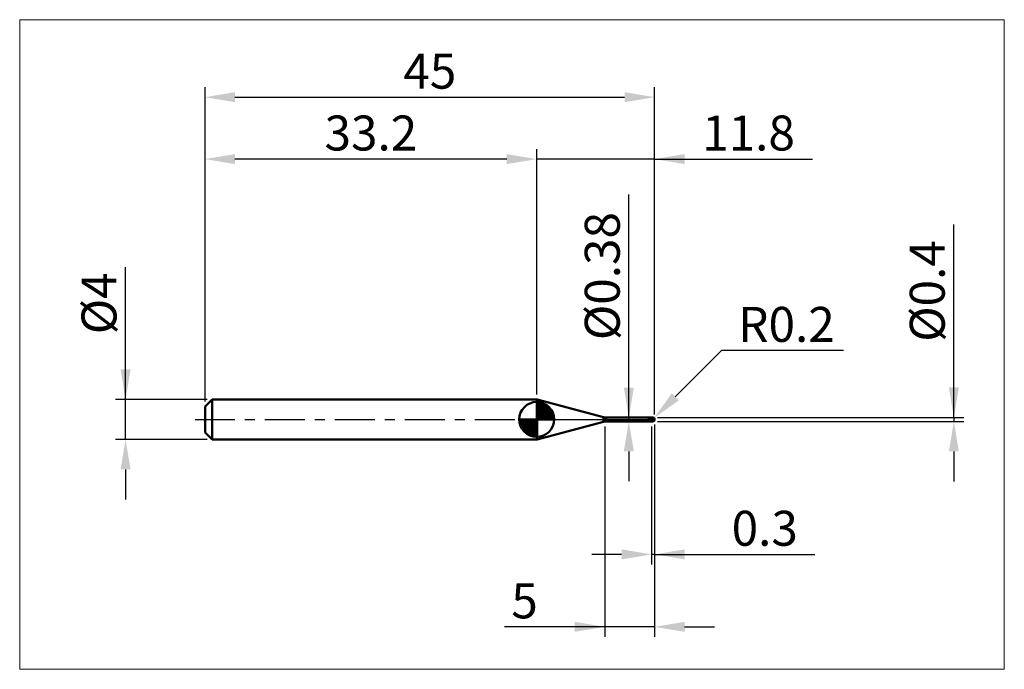
# Model space of a CAD drawing. Extents: x -18.6 to 80, y -25 to 40.
import ezdxf

# ---------------------------------------------------------------- set-up
doc = ezdxf.new("R2010")
doc.units = 0
doc.header["$MEASUREMENT"] = 0
doc.linetypes.add('LONGDASHDASH', pattern=[7, 4, -1, 1, -1])
doc.layers.get('Defpoints').update_dxf_attribs({"linetype": 'CONTINUOUS'})
for name, color, linetype, lineweight in [('1', 4, 'CONTINUOUS', 50), ('2', 7, 'CONTINUOUS', 25), ('4', 2, 'LONGDASHDASH', 25), ('CUT', 1, 'CONTINUOUS', 25), ('INFTOTAL', 9, 'CONTINUOUS', 18), ('NOCUT', 7, 'CONTINUOUS', 25), ('SK1', 4, 'CONTINUOUS', 50), ('SK2', 7, 'CONTINUOUS', 25), ('SK4', 2, 'LONGDASHDASH', 25)]:
    doc.layers.add(name, color=color, linetype=linetype, lineweight=lineweight)
doc.styles.add('Monospac821 BT', font='txt', dxfattribs={"height": 3.5})
doc.dimstyles.get("Standard").update_dxf_attribs({"dimtxt": 3.5, "dimasz": 3, "dimexe": 1, "dimexo": 0.5, "dimgap": 0.8, "dimtad": 1, "dimtoh": 1, "dimzin": 1, "dimdsep": 46, "dimtxsty": 'Monospac821 BT', "dimcen": 2.5, "dimadec": 1, "dimazin": 0, "dimtfac": 1, "dimtdec": 4, "dimtix": 1, "dimtmove": 1, "dimatfit": 3, "dimfxl": 1, "dimtolj": 1, "dimtzin": 1, "dimarcsym": 0})

# ---------------------------------------------------------------- blocks, each defined once
blk = doc.blocks.new('*D0')
at = {"layer": 'Defpoints', "color": 0}
for p in [(45, 32.25), (0, 1.3), (45, 0)]:
    blk.add_point(p, dxfattribs=at)
at = {"layer": 'SK2', "color": 0, "lineweight": -2}
for p, q in [((0, 1.8), (0, 33.25)), ((45, 0.5), (45, 33.25)), ((3, 32.25), (42, 32.25))]:
    blk.add_line(p, q, dxfattribs=at)
at = {"layer": 'SK2', "color": 0}
for points in [[(3, 32.75), (3, 31.75), (0, 32.25)], [(42, 31.75), (42, 32.75), (45, 32.25)]]:
    blk.add_solid(points, dxfattribs=at)
at = {"layer": 'SK2', "color": 0, "linetype": 'ByBlock', "insert": (22.5, 34.85075), "char_height": 3.5, "attachment_point": 5}
blk.add_mtext('\\A1;45', dxfattribs=at)
blk = doc.blocks.new('*D1')
at = {"layer": '2', "color": 0, "lineweight": -2}
for p, q in [((74.95, 0.2), (74.95, 19.504)), ((74.95, 3.2), (74.95, 6.2)), ((45.3, 0.2), (75.95, 0.2)), ((74.95, 0.2), (74.95, -0.2)), ((45.3, -0.2), (75.95, -0.2)), ((74.95, -3.2), (74.95, -6.2))]:
    blk.add_line(p, q, dxfattribs=at)
at = {"layer": '2', "color": 0}
for points in [[(74.45, 3.2), (75.45, 3.2), (74.95, 0.2)], [(75.45, -3.2), (74.45, -3.2), (74.95, -0.2)]]:
    blk.add_solid(points, dxfattribs=at)
at = {"layer": 'Defpoints', "color": 0}
for p in [(44.8, 0.2), (44.8, -0.2), (74.95, -0.2)]:
    blk.add_point(p, dxfattribs=at)
at = {"layer": '2', "color": 0, "linetype": 'ByBlock', "insert": (72.288, 12.852), "char_height": 3.5, "attachment_point": 5, "rotation": 90}
blk.add_mtext('\\A1;%%c0.4', dxfattribs=at)
blk = doc.blocks.new('*D3')
at = {"layer": 'Defpoints', "color": 0}
for p in [(-7.95, 2), (0.7, 2), (0.7, -2)]:
    blk.add_point(p, dxfattribs=at)
at = {"layer": 'SK2', "color": 0, "lineweight": -2}
for p, q in [((-7.95, 2), (-7.95, 15.242)), ((-7.95, 5), (-7.95, 8)), ((0.2, 2), (-8.95, 2)), ((-7.95, -2), (-7.95, 2)), ((0.2, -2), (-8.95, -2)), ((-7.95, -5), (-7.95, -8))]:
    blk.add_line(p, q, dxfattribs=at)
at = {"layer": 'SK2', "color": 0}
for points in [[(-8.45, 5), (-7.45, 5), (-7.95, 2)], [(-7.45, -5), (-8.45, -5), (-7.95, -2)]]:
    blk.add_solid(points, dxfattribs=at)
at = {"layer": 'SK2', "color": 0, "linetype": 'ByBlock', "insert": (-10.612, 11.621), "char_height": 3.5, "attachment_point": 5, "rotation": 90}
blk.add_mtext('\\A1;%%c4', dxfattribs=at)
blk = doc.blocks.new('*D4')
at = {"layer": 'Defpoints', "color": 0}
for p in [(0, 26.05), (33.2, 2), (0, 1.3)]:
    blk.add_point(p, dxfattribs=at)
at = {"layer": 'SK2', "color": 0, "lineweight": -2}
for p, q in [((0, 1.8), (0, 27.05)), ((33.2, 2.5), (33.2, 27.05)), ((30.2, 26.05), (3, 26.05))]:
    blk.add_line(p, q, dxfattribs=at)
at = {"layer": 'SK2', "color": 0}
for points in [[(3, 26.55), (3, 25.55), (0, 26.05)], [(30.2, 25.55), (30.2, 26.55), (33.2, 26.05)]]:
    blk.add_solid(points, dxfattribs=at)
at = {"layer": 'SK2', "color": 0, "linetype": 'ByBlock', "insert": (16.6, 28.66125), "char_height": 3.5, "attachment_point": 5}
blk.add_mtext('\\A1;33.2', dxfattribs=at)
blk = doc.blocks.new('*D5')
at = {"layer": '2', "color": 0, "lineweight": -2}
for p, q in [((51.706, 6.9), (47.064, 2.262)), ((63.895, 6.9), (51.706, 6.9)), ((44.8, 0), (44.941, 0.141))]:
    blk.add_line(p, q, dxfattribs=at)
at = {"layer": '2', "color": 0}
blk.add_solid([(46.71, 2.616), (47.417, 1.908), (44.941, 0.141)], dxfattribs=at)
at = {"layer": 'Defpoints', "color": 0}
for p in [(44.8, 0), (44.941, 0.141)]:
    blk.add_point(p, dxfattribs=at)
at = {"layer": '2', "color": 0, "linetype": 'ByBlock', "insert": (58.2, 9.511), "char_height": 3.5, "attachment_point": 5}
blk.add_mtext('\\A1;R0.2', dxfattribs=at)
blk = doc.blocks.new('*D6')
at = {"layer": '2', "color": 0, "lineweight": -2}
for p, q in [((44.7, -0.69), (44.7, -14.5)), ((45, -0.5), (45, -14.5)), ((41.7, -13.5), (38.7, -13.5)), ((45, -13.5), (44.7, -13.5)), ((45, -13.5), (61.049, -13.5)), ((48, -13.5), (51, -13.5))]:
    blk.add_line(p, q, dxfattribs=at)
at = {"layer": '2', "color": 0}
for points in [[(41.7, -14), (41.7, -13), (44.7, -13.5)], [(48, -13), (48, -14), (45, -13.5)]]:
    blk.add_solid(points, dxfattribs=at)
at = {"layer": 'Defpoints', "color": 0}
for p in [(45, 0), (44.7, -0.19), (44.7, -13.5)]:
    blk.add_point(p, dxfattribs=at)
at = {"layer": '2', "color": 0, "linetype": 'ByBlock', "insert": (56.0245, -10.88875), "char_height": 3.5, "attachment_point": 5}
blk.add_mtext('\\A1;0.3', dxfattribs=at)
blk = doc.blocks.new('*D7')
at = {"layer": '2', "color": 0, "lineweight": -2}
for p, q in [((42.4205, 0.19), (42.4205, 22.5005)), ((42.4205, 3.19), (42.4205, 6.19)), ((42.4205, -0.19), (42.4205, 0.19)), ((42.4205, -3.19), (42.4205, -6.19))]:
    blk.add_line(p, q, dxfattribs=at)
at = {"layer": '2', "color": 0}
for points in [[(41.9205, 3.19), (42.9205, 3.19), (42.4205, 0.19)], [(42.9205, -3.19), (41.9205, -3.19), (42.4205, -0.19)]]:
    blk.add_solid(points, dxfattribs=at)
at = {"layer": 'Defpoints', "color": 0}
for p in [(40.141, 0.19), (42.4205, 0.19), (40.141, -0.19)]:
    blk.add_point(p, dxfattribs=at)
at = {"layer": '2', "color": 0, "linetype": 'ByBlock', "insert": (39.7585, 14.34525), "char_height": 3.5, "attachment_point": 5, "rotation": 90}
blk.add_mtext('\\A1;%%c0.38', dxfattribs=at)
blk = doc.blocks.new('*D8')
at = {"layer": '2', "color": 0, "lineweight": -2}
for p, q in [((40, -0.7), (40, -21.75)), ((45, -0.5), (45, -21.75)), ((40, -20.75), (29.964, -20.75)), ((37, -20.75), (34, -20.75)), ((45, -20.75), (40, -20.75)), ((48, -20.75), (51, -20.75))]:
    blk.add_line(p, q, dxfattribs=at)
at = {"layer": '2', "color": 0}
for points in [[(37, -21.25), (37, -20.25), (40, -20.75)], [(48, -20.25), (48, -21.25), (45, -20.75)]]:
    blk.add_solid(points, dxfattribs=at)
at = {"layer": 'Defpoints', "color": 0}
for p in [(45, 0), (40, -0.2), (40, -20.75)]:
    blk.add_point(p, dxfattribs=at)
at = {"layer": '2', "color": 0, "linetype": 'ByBlock', "insert": (31.982, -18.149), "char_height": 3.5, "attachment_point": 5}
blk.add_mtext('\\A1;5', dxfattribs=at)
blk = doc.blocks.new('*D11')
at = {"layer": '2', "color": 0, "lineweight": -2}
for p, q in [((33.2, 2.5), (33.2, 27.05)), ((45, 0.5), (45, 27.05)), ((30.2, 26.05), (27.2, 26.05)), ((45, 26.05), (33.2, 26.05)), ((45, 26.05), (60.8, 26.05)), ((48, 26.05), (51, 26.05))]:
    blk.add_line(p, q, dxfattribs=at)
at = {"layer": '2', "color": 0}
for points in [[(30.2, 25.55), (30.2, 26.55), (33.2, 26.05)], [(48, 26.55), (48, 25.55), (45, 26.05)]]:
    blk.add_solid(points, dxfattribs=at)
at = {"layer": 'Defpoints', "color": 0}
for p in [(33.2, 26.05), (33.2, 2), (45, 0)]:
    blk.add_point(p, dxfattribs=at)
at = {"layer": '2', "color": 0, "linetype": 'ByBlock', "insert": (54.4, 28.66125), "char_height": 3.5, "attachment_point": 5}
blk.add_mtext('\\A1;11.8', dxfattribs=at)

msp = doc.modelspace()

# ---------------------------------------------------------------- linework, layer by layer
at = {"layer": '1'}
for p, q in [((33.254, 2), (33.2, 2)), ((33.2, 2), (33.2, -2)), ((39.882, 0.224), (33.254, 2)), ((33.254, -2), (33.254, 2)), ((33.254, 2), (33.254, -2)), ((39.882, 0.224), (39.882, -0.224)), ((44.7, 0.19), (40.141, 0.19)), ((40.141, -0.19), (40.141, 0.19)), ((44.337, 0.003), (44.335, -0.001)), ((44.34, 0.006), (44.337, 0.003)), ((44.34, 0.19), (44.342, 0.19)), ((44.342, 0.009), (44.34, 0.006)), ((44.342, 0.19), (44.344, 0.189)), ((44.344, 0.012), (44.342, 0.009)), ((44.344, 0.189), (44.347, 0.189)), ((44.347, 0.015), (44.344, 0.012)), ((44.347, 0.189), (44.349, 0.188)), ((44.349, 0.017), (44.347, 0.015)), ((44.349, 0.188), (44.351, 0.187)), ((44.351, 0.019), (44.349, 0.017)), ((44.351, 0.187), (44.354, 0.185)), ((44.354, 0.021), (44.351, 0.019)), ((44.354, 0.185), (44.356, 0.184)), ((44.356, 0.022), (44.354, 0.021)), ((44.356, 0.184), (44.358, 0.182)), ((44.358, 0.024), (44.356, 0.022)), ((44.358, 0.182), (44.361, 0.18)), ((44.361, 0.025), (44.358, 0.024)), ((44.361, 0.18), (44.363, 0.178)), ((44.363, 0.026), (44.361, 0.025)), ((44.363, 0.178), (44.365, 0.176)), ((44.365, 0.027), (44.363, 0.026)), ((44.365, 0.176), (44.368, 0.174)), ((44.368, 0.027), (44.365, 0.027)), ((44.368, 0.174), (44.37, 0.172)), ((44.37, 0.028), (44.368, 0.027)), ((44.37, 0.172), (44.372, 0.169)), ((44.372, 0.028), (44.37, 0.028)), ((44.372, 0.169), (44.375, 0.167)), ((44.375, 0.028), (44.372, 0.028)), ((44.375, 0.167), (44.377, 0.164)), ((44.377, 0.029), (44.375, 0.028)), ((44.377, 0.164), (44.379, 0.162)), ((44.379, 0.029), (44.377, 0.029)), ((44.379, 0.162), (44.382, 0.159)), ((44.382, 0.029), (44.379, 0.029)), ((44.382, 0.159), (44.384, 0.156)), ((44.384, 0.028), (44.382, 0.029)), ((44.384, 0.156), (44.386, 0.154)), ((44.386, 0.028), (44.384, 0.028)), ((44.386, 0.154), (44.389, 0.151)), ((44.389, 0.028), (44.386, 0.028)), ((44.389, 0.151), (44.391, 0.149)), ((44.391, 0.028), (44.389, 0.028)), ((44.391, 0.149), (44.393, 0.146)), ((44.393, 0.027), (44.391, 0.028)), ((44.393, 0.146), (44.396, 0.143)), ((44.396, 0.027), (44.393, 0.027)), ((44.396, 0.143), (44.398, 0.14)), ((44.398, 0.026), (44.396, 0.027)), ((44.398, 0.14), (44.4, 0.138)), ((44.4, 0.025), (44.398, 0.026)), ((44.4, 0.138), (44.403, 0.135)), ((44.403, 0.025), (44.4, 0.025)), ((44.403, 0.135), (44.405, 0.133)), ((44.405, 0.024), (44.403, 0.025)), ((44.405, 0.133), (44.407, 0.13)), ((44.407, 0.023), (44.405, 0.024)), ((44.407, 0.13), (44.41, 0.127)), ((44.41, 0.022), (44.407, 0.023)), ((44.41, 0.127), (44.412, 0.125)), ((44.412, 0.021), (44.41, 0.022)), ((44.412, 0.125), (44.414, 0.122)), ((44.414, 0.02), (44.412, 0.021)), ((44.414, 0.122), (44.417, 0.12)), ((44.417, 0.02), (44.414, 0.02)), ((44.417, 0.12), (44.419, 0.117)), ((44.419, 0.019), (44.417, 0.02)), ((44.419, 0.117), (44.421, 0.115)), ((44.421, 0.018), (44.419, 0.019)), ((44.421, 0.115), (44.424, 0.112)), ((44.424, 0.017), (44.421, 0.018)), ((44.424, 0.112), (44.426, 0.11)), ((44.426, 0.016), (44.424, 0.017)), ((44.426, 0.11), (44.428, 0.107)), ((44.428, 0.014), (44.426, 0.016)), ((44.428, 0.107), (44.431, 0.105)), ((44.431, 0.013), (44.428, 0.014)), ((44.431, 0.105), (44.433, 0.103)), ((44.433, 0.012), (44.431, 0.013)), ((44.433, 0.103), (44.435, 0.1)), ((44.435, 0.011), (44.433, 0.012)), ((44.435, 0.1), (44.438, 0.098)), ((44.438, 0.01), (44.435, 0.011)), ((44.438, 0.098), (44.44, 0.096)), ((44.44, 0.009), (44.438, 0.01)), ((44.44, 0.096), (44.442, 0.094)), ((44.442, 0.008), (44.44, 0.009)), ((44.442, 0.094), (44.445, 0.092)), ((44.445, 0.007), (44.442, 0.008)), ((44.445, 0.092), (44.447, 0.09)), ((44.447, 0.005), (44.445, 0.007)), ((44.447, 0.09), (44.449, 0.087)), ((44.449, 0.004), (44.447, 0.005)), ((44.449, 0.087), (44.452, 0.085)), ((44.452, 0.003), (44.449, 0.004)), ((44.452, 0.085), (44.454, 0.083)), ((44.454, 0.002), (44.452, 0.003)), ((44.454, 0.083), (44.456, 0.081)), ((44.456, 0.001), (44.454, 0.002)), ((44.456, 0.081), (44.459, 0.079)), ((44.459, -0.001), (44.456, 0.001)), ((44.459, 0.079), (44.461, 0.077)), ((44.461, 0.077), (44.463, 0.076)), ((44.463, 0.076), (44.466, 0.074)), ((44.466, 0.074), (44.468, 0.072)), ((44.468, 0.072), (44.47, 0.07)), ((44.47, 0.07), (44.473, 0.068)), ((44.473, 0.068), (44.475, 0.066)), ((44.475, 0.066), (44.477, 0.065)), ((44.477, 0.065), (44.48, 0.063)), ((44.48, 0.063), (44.482, 0.061)), ((44.482, 0.061), (44.484, 0.059)), ((44.484, 0.059), (44.487, 0.058)), ((44.487, 0.058), (44.489, 0.056)), ((44.489, 0.056), (44.491, 0.054)), ((44.491, 0.054), (44.494, 0.053)), ((44.494, 0.053), (44.496, 0.051)), ((44.496, 0.051), (44.498, 0.05)), ((44.498, 0.05), (44.501, 0.048)), ((44.501, 0.048), (44.503, 0.047)), ((44.503, 0.047), (44.505, 0.045)), ((44.505, 0.045), (44.508, 0.043)), ((44.508, 0.043), (44.51, 0.042)), ((44.51, 0.042), (44.512, 0.04)), ((44.512, 0.04), (44.515, 0.039)), ((44.515, 0.039), (44.517, 0.037)), ((44.517, 0.037), (44.519, 0.036)), ((44.519, 0.036), (44.522, 0.035)), ((44.522, 0.035), (44.524, 0.033)), ((44.524, 0.033), (44.526, 0.032)), ((44.526, 0.032), (44.529, 0.03)), ((44.529, 0.03), (44.531, 0.029)), ((44.531, 0.029), (44.533, 0.027)), ((44.533, 0.027), (44.536, 0.026)), ((44.536, 0.026), (44.538, 0.025)), ((44.538, 0.025), (44.54, 0.023)), ((44.54, 0.023), (44.543, 0.022)), ((44.543, 0.022), (44.545, 0.02)), ((44.545, 0.02), (44.547, 0.019)), ((44.547, 0.019), (44.55, 0.018)), ((44.55, 0.018), (44.552, 0.016)), ((44.552, 0.016), (44.554, 0.015)), ((44.554, 0.015), (44.557, 0.014)), ((44.557, 0.014), (44.559, 0.012)), ((44.559, 0.012), (44.561, 0.011)), ((44.561, 0.011), (44.564, 0.01)), ((44.564, 0.01), (44.566, 0.008)), ((44.566, 0.008), (44.568, 0.007)), ((44.568, 0.007), (44.571, 0.006)), ((44.571, 0.006), (44.573, 0.004)), ((44.573, 0.004), (44.575, 0.003)), ((44.575, 0.003), (44.578, 0.002)), ((44.578, 0.002), (44.58, 0.001)), ((44.58, 0.001), (44.582, -0.001)), ((44.8, 0.2), (44.7, 0.2)), ((44.7, 0.2), (44.7, 0.19)), ((44.7, -0.2), (44.7, 0.2)), ((44.7, 0.19), (44.7, -0.19)), ((44.8, 0.2), (44.8, -0.2)), ((44.995, 0.043), (44.995, 0.044)), ((44.995, -0.009), (44.995, 0.043)), ((44.995, 0.043), (44.995, -0.009)), ((33.254, -2), (39.882, -0.224)), ((40.141, -0.19), (44.7, -0.19)), ((44.302, -0.102), (44.3, -0.112)), ((44.3, -0.112), (44.3, -0.12)), ((44.3, -0.12), (44.302, -0.129)), ((44.305, -0.091), (44.302, -0.102)), ((44.302, -0.129), (44.305, -0.138)), ((44.307, -0.082), (44.305, -0.091)), ((44.305, -0.138), (44.307, -0.145)), ((44.309, -0.072), (44.307, -0.082)), ((44.307, -0.145), (44.309, -0.152)), ((44.312, -0.063), (44.309, -0.072)), ((44.309, -0.152), (44.312, -0.158)), ((44.314, -0.055), (44.312, -0.063)), ((44.312, -0.158), (44.314, -0.164)), ((44.316, -0.047), (44.314, -0.055)), ((44.314, -0.164), (44.316, -0.169)), ((44.319, -0.04), (44.316, -0.047)), ((44.316, -0.169), (44.319, -0.173)), ((44.321, -0.033), (44.319, -0.04)), ((44.319, -0.173), (44.321, -0.177)), ((44.323, -0.026), (44.321, -0.033)), ((44.321, -0.177), (44.323, -0.18)), ((44.326, -0.021), (44.323, -0.026)), ((44.323, -0.18), (44.326, -0.183)), ((44.328, -0.015), (44.326, -0.021)), ((44.326, -0.183), (44.328, -0.185)), ((44.33, -0.01), (44.328, -0.015)), ((44.328, -0.185), (44.33, -0.187)), ((44.333, -0.005), (44.33, -0.01)), ((44.33, -0.187), (44.333, -0.188)), ((44.335, -0.001), (44.333, -0.005)), ((44.333, -0.188), (44.335, -0.189)), ((44.335, -0.189), (44.337, -0.19)), ((44.337, -0.19), (44.34, -0.19)), ((44.34, -0.19), (44.34, -0.19)), ((44.461, -0.002), (44.459, -0.001)), ((44.463, -0.003), (44.461, -0.002)), ((44.466, -0.004), (44.463, -0.003)), ((44.468, -0.006), (44.466, -0.004)), ((44.47, -0.007), (44.468, -0.006)), ((44.473, -0.008), (44.47, -0.007)), ((44.475, -0.009), (44.473, -0.008)), ((44.477, -0.011), (44.475, -0.009)), ((44.48, -0.012), (44.477, -0.011)), ((44.482, -0.013), (44.48, -0.012)), ((44.484, -0.014), (44.482, -0.013)), ((44.487, -0.016), (44.484, -0.014)), ((44.489, -0.017), (44.487, -0.016)), ((44.491, -0.018), (44.489, -0.017)), ((44.494, -0.019), (44.491, -0.018)), ((44.496, -0.021), (44.494, -0.019)), ((44.498, -0.022), (44.496, -0.021)), ((44.501, -0.023), (44.498, -0.022)), ((44.503, -0.024), (44.501, -0.023)), ((44.505, -0.026), (44.503, -0.024)), ((44.508, -0.027), (44.505, -0.026)), ((44.51, -0.028), (44.508, -0.027)), ((44.512, -0.029), (44.51, -0.028)), ((44.515, -0.031), (44.512, -0.029)), ((44.517, -0.032), (44.515, -0.031)), ((44.519, -0.033), (44.517, -0.032)), ((44.522, -0.035), (44.519, -0.033)), ((44.524, -0.036), (44.522, -0.035)), ((44.526, -0.037), (44.524, -0.036)), ((44.529, -0.038), (44.526, -0.037)), ((44.531, -0.04), (44.529, -0.038)), ((44.533, -0.041), (44.531, -0.04)), ((44.536, -0.042), (44.533, -0.041)), ((44.538, -0.043), (44.536, -0.042)), ((44.54, -0.045), (44.538, -0.043)), ((44.543, -0.046), (44.54, -0.045)), ((44.545, -0.047), (44.543, -0.046)), ((44.547, -0.048), (44.545, -0.047)), ((44.55, -0.049), (44.547, -0.048)), ((44.552, -0.051), (44.55, -0.049)), ((44.554, -0.052), (44.552, -0.051)), ((44.557, -0.053), (44.554, -0.052)), ((44.559, -0.054), (44.557, -0.053)), ((44.561, -0.056), (44.559, -0.054)), ((44.564, -0.057), (44.561, -0.056)), ((44.566, -0.058), (44.564, -0.057)), ((44.568, -0.059), (44.566, -0.058)), ((44.571, -0.06), (44.568, -0.059)), ((44.573, -0.062), (44.571, -0.06)), ((44.575, -0.063), (44.573, -0.062)), ((44.578, -0.064), (44.575, -0.063)), ((44.58, -0.065), (44.578, -0.064)), ((44.582, -0.067), (44.58, -0.065)), ((44.582, -0.001), (44.585, -0.002)), ((44.585, -0.068), (44.582, -0.067)), ((44.585, -0.002), (44.587, -0.003)), ((44.587, -0.069), (44.585, -0.068)), ((44.587, -0.003), (44.589, -0.005)), ((44.589, -0.07), (44.587, -0.069)), ((44.589, -0.005), (44.592, -0.006)), ((44.592, -0.071), (44.589, -0.07)), ((44.592, -0.006), (44.594, -0.007)), ((44.594, -0.072), (44.592, -0.071)), ((44.594, -0.007), (44.596, -0.009)), ((44.596, -0.074), (44.594, -0.072)), ((44.596, -0.009), (44.599, -0.01)), ((44.599, -0.075), (44.596, -0.074)), ((44.599, -0.01), (44.601, -0.011)), ((44.601, -0.076), (44.599, -0.075)), ((44.601, -0.011), (44.603, -0.012)), ((44.603, -0.077), (44.601, -0.076)), ((44.603, -0.012), (44.606, -0.014)), ((44.606, -0.078), (44.603, -0.077)), ((44.606, -0.014), (44.608, -0.015)), ((44.608, -0.08), (44.606, -0.078)), ((44.608, -0.015), (44.61, -0.016)), ((44.61, -0.081), (44.608, -0.08)), ((44.61, -0.016), (44.613, -0.018)), ((44.613, -0.082), (44.61, -0.081)), ((44.613, -0.018), (44.615, -0.019)), ((44.615, -0.083), (44.613, -0.082)), ((44.615, -0.019), (44.617, -0.02)), ((44.617, -0.084), (44.615, -0.083)), ((44.617, -0.02), (44.62, -0.021)), ((44.62, -0.085), (44.617, -0.084)), ((44.62, -0.021), (44.622, -0.023)), ((44.622, -0.086), (44.62, -0.085)), ((44.622, -0.023), (44.624, -0.024)), ((44.624, -0.088), (44.622, -0.086)), ((44.624, -0.024), (44.627, -0.025)), ((44.627, -0.089), (44.624, -0.088)), ((44.627, -0.025), (44.629, -0.027)), ((44.629, -0.09), (44.627, -0.089)), ((44.629, -0.027), (44.631, -0.028)), ((44.631, -0.091), (44.629, -0.09)), ((44.631, -0.028), (44.634, -0.029)), ((44.634, -0.092), (44.631, -0.091)), ((44.634, -0.029), (44.636, -0.03)), ((44.636, -0.093), (44.634, -0.092)), ((44.636, -0.03), (44.638, -0.032)), ((44.638, -0.094), (44.636, -0.093)), ((44.638, -0.032), (44.641, -0.033)), ((44.641, -0.095), (44.638, -0.094)), ((44.641, -0.033), (44.643, -0.034)), ((44.643, -0.097), (44.641, -0.095)), ((44.643, -0.034), (44.645, -0.035)), ((44.645, -0.098), (44.643, -0.097)), ((44.645, -0.035), (44.648, -0.037)), ((44.648, -0.099), (44.645, -0.098)), ((44.648, -0.037), (44.65, -0.038)), ((44.65, -0.1), (44.648, -0.099)), ((44.65, -0.038), (44.652, -0.039)), ((44.652, -0.101), (44.65, -0.1)), ((44.652, -0.039), (44.655, -0.04)), ((44.655, -0.102), (44.652, -0.101)), ((44.655, -0.04), (44.657, -0.042)), ((44.657, -0.103), (44.655, -0.102)), ((44.657, -0.042), (44.659, -0.043)), ((44.659, -0.104), (44.657, -0.103)), ((44.659, -0.043), (44.662, -0.044)), ((44.662, -0.105), (44.659, -0.104)), ((44.662, -0.044), (44.664, -0.045)), ((44.664, -0.106), (44.662, -0.105)), ((44.664, -0.045), (44.666, -0.047)), ((44.666, -0.107), (44.664, -0.106)), ((44.666, -0.047), (44.669, -0.048)), ((44.669, -0.108), (44.666, -0.107)), ((44.669, -0.048), (44.671, -0.049)), ((44.671, -0.109), (44.669, -0.108)), ((44.671, -0.049), (44.673, -0.05)), ((44.673, -0.11), (44.671, -0.109)), ((44.673, -0.05), (44.676, -0.052)), ((44.676, -0.111), (44.673, -0.11)), ((44.676, -0.052), (44.678, -0.053)), ((44.678, -0.113), (44.676, -0.111)), ((44.678, -0.053), (44.68, -0.054)), ((44.68, -0.114), (44.678, -0.113)), ((44.68, -0.054), (44.683, -0.055)), ((44.683, -0.115), (44.68, -0.114)), ((44.683, -0.055), (44.685, -0.056)), ((44.685, -0.116), (44.683, -0.115)), ((44.685, -0.056), (44.687, -0.058)), ((44.687, -0.117), (44.685, -0.116)), ((44.687, -0.058), (44.69, -0.059)), ((44.69, -0.118), (44.687, -0.117)), ((44.69, -0.059), (44.692, -0.06)), ((44.692, -0.119), (44.69, -0.118)), ((44.692, -0.06), (44.694, -0.061)), ((44.694, -0.12), (44.692, -0.119)), ((44.694, -0.061), (44.697, -0.063)), ((44.697, -0.121), (44.694, -0.12)), ((44.697, -0.063), (44.699, -0.064)), ((44.699, -0.122), (44.697, -0.121)), ((44.699, -0.064), (44.701, -0.07)), ((44.701, -0.13), (44.699, -0.122)), ((44.7, -0.19), (44.7, -0.2)), ((44.7, -0.2), (44.8, -0.2)), ((44.701, -0.07), (44.704, -0.072)), ((44.701, -0.113), (44.704, -0.114)), ((44.704, -0.131), (44.701, -0.13)), ((44.704, -0.072), (44.706, -0.073)), ((44.704, -0.114), (44.706, -0.115)), ((44.706, -0.132), (44.704, -0.131)), ((44.706, -0.073), (44.708, -0.074)), ((44.706, -0.115), (44.708, -0.116)), ((44.708, -0.133), (44.706, -0.132)), ((44.708, -0.074), (44.711, -0.075)), ((44.708, -0.116), (44.711, -0.117)), ((44.711, -0.134), (44.708, -0.133)), ((44.711, -0.075), (44.713, -0.077)), ((44.711, -0.117), (44.713, -0.118)), ((44.713, -0.135), (44.711, -0.134)), ((44.713, -0.077), (44.715, -0.078)), ((44.713, -0.118), (44.715, -0.119)), ((44.715, -0.136), (44.713, -0.135)), ((44.715, -0.078), (44.718, -0.079)), ((44.715, -0.119), (44.718, -0.12)), ((44.718, -0.137), (44.715, -0.136)), ((44.718, -0.079), (44.72, -0.08)), ((44.718, -0.12), (44.72, -0.122)), ((44.72, -0.138), (44.718, -0.137)), ((44.72, -0.08), (44.722, -0.082)), ((44.72, -0.122), (44.722, -0.123)), ((44.722, -0.139), (44.72, -0.138)), ((44.722, -0.082), (44.725, -0.083)), ((44.722, -0.123), (44.725, -0.124)), ((44.725, -0.14), (44.722, -0.139)), ((44.725, -0.083), (44.727, -0.084)), ((44.725, -0.124), (44.727, -0.125)), ((44.727, -0.141), (44.725, -0.14)), ((44.727, -0.084), (44.729, -0.085)), ((44.727, -0.125), (44.729, -0.126)), ((44.729, -0.142), (44.727, -0.141)), ((44.729, -0.085), (44.732, -0.086)), ((44.729, -0.126), (44.732, -0.127)), ((44.732, -0.143), (44.729, -0.142)), ((44.732, -0.086), (44.734, -0.088)), ((44.732, -0.127), (44.734, -0.128)), ((44.734, -0.144), (44.732, -0.143)), ((44.734, -0.088), (44.736, -0.089)), ((44.734, -0.128), (44.736, -0.129)), ((44.736, -0.145), (44.734, -0.144)), ((44.736, -0.089), (44.739, -0.09)), ((44.736, -0.129), (44.739, -0.13)), ((44.739, -0.146), (44.736, -0.145)), ((44.739, -0.09), (44.741, -0.091)), ((44.739, -0.13), (44.741, -0.131)), ((44.741, -0.147), (44.739, -0.146)), ((44.741, -0.091), (44.743, -0.092)), ((44.741, -0.131), (44.743, -0.132)), ((44.743, -0.148), (44.741, -0.147)), ((44.743, -0.092), (44.746, -0.094)), ((44.743, -0.132), (44.746, -0.133)), ((44.746, -0.148), (44.743, -0.148)), ((44.746, -0.094), (44.748, -0.095)), ((44.746, -0.133), (44.748, -0.134)), ((44.748, -0.149), (44.746, -0.148)), ((44.748, -0.095), (44.75, -0.096)), ((44.748, -0.134), (44.75, -0.135)), ((44.75, -0.15), (44.748, -0.149)), ((44.75, -0.096), (44.753, -0.097)), ((44.75, -0.135), (44.753, -0.136)), ((44.753, -0.151), (44.75, -0.15)), ((44.753, -0.097), (44.755, -0.098)), ((44.753, -0.136), (44.755, -0.137)), ((44.755, -0.152), (44.753, -0.151)), ((44.755, -0.098), (44.757, -0.1)), ((44.755, -0.137), (44.757, -0.138)), ((44.757, -0.153), (44.755, -0.152)), ((44.757, -0.1), (44.76, -0.101)), ((44.757, -0.138), (44.76, -0.139)), ((44.76, -0.154), (44.757, -0.153)), ((44.76, -0.101), (44.762, -0.102)), ((44.76, -0.139), (44.762, -0.139)), ((44.762, -0.155), (44.76, -0.154)), ((44.762, -0.102), (44.764, -0.103)), ((44.762, -0.139), (44.764, -0.14)), ((44.764, -0.155), (44.762, -0.155)), ((44.764, -0.103), (44.767, -0.104)), ((44.764, -0.14), (44.767, -0.141)), ((44.767, -0.156), (44.764, -0.155)), ((44.767, -0.104), (44.769, -0.105)), ((44.767, -0.141), (44.769, -0.142)), ((44.769, -0.157), (44.767, -0.156)), ((44.769, -0.105), (44.771, -0.107)), ((44.769, -0.142), (44.771, -0.143)), ((44.771, -0.158), (44.769, -0.157)), ((44.771, -0.107), (44.774, -0.108)), ((44.771, -0.143), (44.774, -0.144)), ((44.774, -0.159), (44.771, -0.158)), ((44.774, -0.108), (44.776, -0.109)), ((44.774, -0.144), (44.776, -0.145)), ((44.776, -0.16), (44.774, -0.159)), ((44.776, -0.109), (44.778, -0.11)), ((44.776, -0.145), (44.778, -0.146)), ((44.778, -0.16), (44.776, -0.16)), ((44.778, -0.11), (44.781, -0.111)), ((44.778, -0.146), (44.781, -0.147)), ((44.781, -0.161), (44.778, -0.16)), ((44.781, -0.111), (44.783, -0.112)), ((44.781, -0.147), (44.783, -0.148)), ((44.783, -0.162), (44.781, -0.161)), ((44.783, -0.112), (44.785, -0.113)), ((44.783, -0.148), (44.785, -0.149)), ((44.785, -0.163), (44.783, -0.162)), ((44.785, -0.113), (44.788, -0.114)), ((44.785, -0.149), (44.788, -0.149)), ((44.788, -0.164), (44.785, -0.163)), ((44.788, -0.114), (44.79, -0.115)), ((44.788, -0.149), (44.79, -0.15)), ((44.79, -0.164), (44.788, -0.164)), ((44.79, -0.115), (44.792, -0.117)), ((44.79, -0.15), (44.792, -0.151)), ((44.792, -0.165), (44.79, -0.164)), ((44.792, -0.117), (44.795, -0.118)), ((44.792, -0.151), (44.795, -0.152)), ((44.795, -0.166), (44.792, -0.165)), ((44.795, -0.118), (44.797, -0.119)), ((44.795, -0.152), (44.797, -0.153)), ((44.797, -0.167), (44.795, -0.166)), ((44.797, -0.119), (44.799, -0.12)), ((44.797, -0.153), (44.799, -0.154)), ((44.799, -0.167), (44.797, -0.167)), ((44.799, -0.12), (44.802, -0.121)), ((44.799, -0.154), (44.802, -0.155)), ((44.802, -0.168), (44.799, -0.167)), ((44.802, -0.121), (44.804, -0.122)), ((44.802, -0.155), (44.804, -0.155)), ((44.804, -0.169), (44.802, -0.168)), ((44.804, -0.122), (44.806, -0.123)), ((44.804, -0.155), (44.806, -0.156)), ((44.806, -0.169), (44.804, -0.169)), ((44.806, -0.123), (44.809, -0.124)), ((44.806, -0.156), (44.809, -0.157)), ((44.809, -0.17), (44.806, -0.169)), ((44.809, -0.124), (44.811, -0.125)), ((44.809, -0.157), (44.811, -0.157)), ((44.811, -0.171), (44.809, -0.17)), ((44.811, -0.125), (44.813, -0.126)), ((44.811, -0.157), (44.813, -0.158)), ((44.813, -0.171), (44.811, -0.171)), ((44.813, -0.126), (44.816, -0.127)), ((44.813, -0.158), (44.816, -0.159)), ((44.816, -0.172), (44.813, -0.171)), ((44.816, -0.127), (44.818, -0.128)), ((44.816, -0.159), (44.818, -0.159)), ((44.818, -0.172), (44.816, -0.172)), ((44.818, -0.128), (44.82, -0.128)), ((44.818, -0.159), (44.82, -0.16)), ((44.82, -0.173), (44.818, -0.172)), ((44.82, -0.128), (44.823, -0.129)), ((44.82, -0.16), (44.823, -0.16)), ((44.823, -0.173), (44.82, -0.173)), ((44.823, -0.129), (44.825, -0.13)), ((44.823, -0.16), (44.825, -0.161)), ((44.825, -0.174), (44.823, -0.173)), ((44.825, -0.13), (44.827, -0.131)), ((44.825, -0.161), (44.827, -0.161)), ((44.827, -0.174), (44.825, -0.174)), ((44.827, -0.131), (44.83, -0.132)), ((44.827, -0.161), (44.83, -0.162)), ((44.83, -0.174), (44.827, -0.174)), ((44.83, -0.132), (44.832, -0.132)), ((44.83, -0.162), (44.832, -0.162)), ((44.832, -0.174), (44.83, -0.174)), ((44.832, -0.132), (44.834, -0.133)), ((44.832, -0.162), (44.834, -0.163)), ((44.834, -0.175), (44.832, -0.174)), ((44.834, -0.133), (44.837, -0.134)), ((44.834, -0.163), (44.837, -0.163)), ((44.837, -0.175), (44.834, -0.175)), ((44.837, -0.134), (44.839, -0.134)), ((44.837, -0.163), (44.839, -0.163)), ((44.839, -0.175), (44.837, -0.175)), ((44.839, -0.134), (44.841, -0.135)), ((44.839, -0.163), (44.841, -0.163)), ((44.841, -0.175), (44.839, -0.175)), ((44.841, -0.135), (44.844, -0.135)), ((44.841, -0.163), (44.844, -0.164)), ((44.844, -0.175), (44.841, -0.175)), ((44.844, -0.135), (44.846, -0.136)), ((44.844, -0.164), (44.846, -0.164)), ((44.846, -0.175), (44.844, -0.175)), ((44.846, -0.136), (44.848, -0.136)), ((44.846, -0.164), (44.848, -0.164)), ((44.848, -0.175), (44.846, -0.175)), ((44.848, -0.136), (44.851, -0.137)), ((44.848, -0.164), (44.851, -0.164)), ((44.851, -0.175), (44.848, -0.175)), ((44.851, -0.137), (44.853, -0.137)), ((44.851, -0.164), (44.853, -0.164)), ((44.853, -0.175), (44.851, -0.175)), ((44.853, -0.137), (44.855, -0.137)), ((44.853, -0.164), (44.855, -0.164)), ((44.855, -0.175), (44.853, -0.175)), ((44.855, -0.137), (44.858, -0.138)), ((44.855, -0.164), (44.858, -0.164)), ((44.858, -0.175), (44.855, -0.175)), ((44.858, -0.138), (44.86, -0.138)), ((44.858, -0.164), (44.86, -0.164)), ((44.86, -0.175), (44.858, -0.175)), ((44.86, -0.138), (44.862, -0.138)), ((44.86, -0.164), (44.862, -0.164)), ((44.862, -0.175), (44.86, -0.175)), ((44.862, -0.138), (44.865, -0.138)), ((44.862, -0.164), (44.865, -0.164)), ((44.865, -0.174), (44.862, -0.175)), ((44.865, -0.138), (44.867, -0.138)), ((44.865, -0.164), (44.867, -0.163)), ((44.867, -0.174), (44.865, -0.174)), ((44.867, -0.138), (44.869, -0.139)), ((44.867, -0.163), (44.869, -0.163)), ((44.869, -0.174), (44.867, -0.174)), ((44.869, -0.139), (44.872, -0.139)), ((44.869, -0.163), (44.872, -0.163)), ((44.872, -0.173), (44.869, -0.174)), ((44.872, -0.139), (44.874, -0.139)), ((44.872, -0.163), (44.874, -0.162)), ((44.874, -0.173), (44.872, -0.173)), ((44.874, -0.139), (44.876, -0.139)), ((44.874, -0.162), (44.876, -0.162)), ((44.876, -0.172), (44.874, -0.173)), ((44.876, -0.139), (44.879, -0.139)), ((44.876, -0.162), (44.879, -0.162)), ((44.879, -0.172), (44.876, -0.172)), ((44.879, -0.139), (44.881, -0.138)), ((44.879, -0.162), (44.881, -0.161)), ((44.881, -0.171), (44.879, -0.172)), ((44.881, -0.138), (44.883, -0.138)), ((44.881, -0.161), (44.883, -0.161)), ((44.883, -0.171), (44.881, -0.171)), ((44.883, -0.138), (44.886, -0.138)), ((44.883, -0.161), (44.886, -0.16)), ((44.886, -0.17), (44.883, -0.171)), ((44.886, -0.138), (44.888, -0.138)), ((44.886, -0.16), (44.888, -0.16)), ((44.888, -0.169), (44.886, -0.17)), ((44.888, -0.138), (44.89, -0.138)), ((44.888, -0.16), (44.89, -0.159)), ((44.89, -0.169), (44.888, -0.169)), ((44.89, -0.138), (44.893, -0.137)), ((44.89, -0.159), (44.893, -0.158)), ((44.893, -0.168), (44.89, -0.169)), ((44.893, -0.137), (44.895, -0.137)), ((44.893, -0.158), (44.895, -0.157)), ((44.895, -0.167), (44.893, -0.168)), ((44.895, -0.137), (44.897, -0.136)), ((44.895, -0.157), (44.897, -0.157)), ((44.897, -0.166), (44.895, -0.167)), ((44.897, -0.136), (44.9, -0.136)), ((44.897, -0.157), (44.9, -0.156)), ((44.9, -0.165), (44.897, -0.166)), ((44.9, -0.136), (44.902, -0.135)), ((44.9, -0.156), (44.902, -0.155)), ((44.902, -0.164), (44.9, -0.165)), ((44.902, -0.135), (44.904, -0.135)), ((44.902, -0.155), (44.904, -0.154)), ((44.904, -0.163), (44.902, -0.164)), ((44.904, -0.135), (44.907, -0.134)), ((44.904, -0.154), (44.907, -0.153)), ((44.907, -0.162), (44.904, -0.163)), ((44.907, -0.134), (44.909, -0.133)), ((44.907, -0.153), (44.909, -0.152)), ((44.909, -0.161), (44.907, -0.162)), ((44.909, -0.133), (44.911, -0.133)), ((44.909, -0.152), (44.911, -0.151)), ((44.911, -0.159), (44.909, -0.161)), ((44.911, -0.133), (44.914, -0.132)), ((44.911, -0.151), (44.914, -0.149)), ((44.914, -0.158), (44.911, -0.159)), ((44.914, -0.132), (44.916, -0.131)), ((44.914, -0.149), (44.916, -0.148)), ((44.916, -0.157), (44.914, -0.158)), ((44.916, -0.131), (44.918, -0.13)), ((44.916, -0.148), (44.918, -0.147)), ((44.918, -0.155), (44.916, -0.157)), ((44.918, -0.13), (44.921, -0.129)), ((44.918, -0.147), (44.921, -0.145)), ((44.921, -0.154), (44.918, -0.155)), ((44.921, -0.129), (44.923, -0.128)), ((44.921, -0.145), (44.923, -0.144)), ((44.923, -0.152), (44.921, -0.154)), ((44.923, -0.128), (44.925, -0.127)), ((44.923, -0.144), (44.925, -0.142)), ((44.925, -0.151), (44.923, -0.152)), ((44.925, -0.127), (44.928, -0.125)), ((44.925, -0.142), (44.928, -0.141)), ((44.928, -0.149), (44.925, -0.151)), ((44.928, -0.125), (44.93, -0.124)), ((44.928, -0.141), (44.93, -0.139)), ((44.93, -0.147), (44.928, -0.149)), ((44.93, -0.124), (44.932, -0.123)), ((44.93, -0.139), (44.932, -0.137)), ((44.932, -0.146), (44.93, -0.147)), ((44.932, -0.123), (44.935, -0.121)), ((44.932, -0.137), (44.935, -0.136)), ((44.935, -0.144), (44.932, -0.146)), ((44.935, -0.121), (44.937, -0.12)), ((44.935, -0.136), (44.937, -0.134)), ((44.937, -0.142), (44.935, -0.144)), ((44.937, -0.12), (44.939, -0.118)), ((44.937, -0.134), (44.939, -0.132)), ((44.939, -0.14), (44.937, -0.142)), ((44.939, -0.118), (44.942, -0.116)), ((44.939, -0.132), (44.942, -0.13)), ((44.942, -0.138), (44.939, -0.14)), ((44.942, -0.116), (44.944, -0.114)), ((44.942, -0.13), (44.944, -0.128)), ((44.944, -0.135), (44.942, -0.138)), ((44.944, -0.114), (44.946, -0.112)), ((44.944, -0.128), (44.946, -0.125)), ((44.946, -0.133), (44.944, -0.135)), ((44.946, -0.112), (44.949, -0.11)), ((44.946, -0.125), (44.949, -0.123)), ((44.949, -0.131), (44.946, -0.133)), ((44.949, -0.11), (44.951, -0.108)), ((44.949, -0.123), (44.951, -0.12)), ((44.951, -0.128), (44.949, -0.131)), ((44.951, -0.108), (44.953, -0.106)), ((44.951, -0.12), (44.953, -0.118)), ((44.953, -0.125), (44.951, -0.128)), ((44.953, -0.106), (44.956, -0.104)), ((44.953, -0.118), (44.956, -0.115)), ((44.956, -0.123), (44.953, -0.125)), ((44.956, -0.104), (44.958, -0.101)), ((44.956, -0.115), (44.958, -0.112)), ((44.958, -0.12), (44.956, -0.123)), ((44.958, -0.101), (44.96, -0.098)), ((44.958, -0.112), (44.96, -0.109)), ((44.96, -0.117), (44.958, -0.12)), ((44.96, -0.098), (44.963, -0.096)), ((44.96, -0.109), (44.963, -0.106)), ((44.963, -0.114), (44.96, -0.117)), ((44.963, -0.096), (44.965, -0.093)), ((44.963, -0.106), (44.965, -0.103)), ((44.965, -0.111), (44.963, -0.114)), ((44.965, -0.093), (44.967, -0.089)), ((44.965, -0.103), (44.967, -0.1)), ((44.967, -0.107), (44.965, -0.111)), ((44.967, -0.089), (44.97, -0.086)), ((44.967, -0.1), (44.97, -0.096)), ((44.97, -0.103), (44.967, -0.107)), ((44.97, -0.086), (44.972, -0.082)), ((44.97, -0.096), (44.972, -0.092)), ((44.972, -0.1), (44.97, -0.103)), ((44.972, -0.082), (44.974, -0.078)), ((44.972, -0.092), (44.974, -0.088)), ((44.974, -0.096), (44.972, -0.1)), ((44.974, -0.078), (44.977, -0.074)), ((44.974, -0.088), (44.977, -0.083)), ((44.977, -0.091), (44.974, -0.096)), ((44.977, -0.074), (44.979, -0.07)), ((44.977, -0.083), (44.979, -0.079)), ((44.979, -0.087), (44.977, -0.091)), ((44.979, -0.07), (44.981, -0.065)), ((44.979, -0.079), (44.981, -0.073)), ((44.981, -0.082), (44.979, -0.087)), ((44.981, -0.065), (44.984, -0.059)), ((44.981, -0.073), (44.984, -0.068)), ((44.984, -0.076), (44.981, -0.082)), ((44.984, -0.059), (44.986, -0.053)), ((44.984, -0.068), (44.986, -0.062)), ((44.986, -0.071), (44.984, -0.076)), ((44.986, -0.053), (44.988, -0.046)), ((44.986, -0.062), (44.988, -0.056)), ((44.988, -0.065), (44.986, -0.071)), ((44.988, -0.046), (44.991, -0.038)), ((44.988, -0.056), (44.991, -0.051)), ((44.991, -0.059), (44.988, -0.065)), ((44.991, -0.038), (44.993, -0.027)), ((44.993, -0.052), (44.991, -0.059)), ((44.993, -0.027), (44.995, -0.009)), ((44.995, -0.044), (44.993, -0.052)), ((33.2, -2), (33.254, -2))]:
    msp.add_line(p, q, dxfattribs=at)
for centre, radius, start, end in [((40.141, 1.19), 1, 255, 270), ((44.8, 0), 0.2, 0, 90), ((44.8, 0), 0.2, 270, 0), ((40.141, -1.19), 1, 90, 105)]:
    msp.add_arc(centre, radius, start, end, dxfattribs=at)
at = {"layer": '4'}
msp.add_line((33.2, 0), (45, 0), dxfattribs=at)
at = {"layer": 'CUT'}
for p, q in [((44.8, 0.2), (44.7, 0.2)), ((44.7, 0.2), (44.7, 0)), ((44.7, 0), (45, 0))]:
    msp.add_line(p, q, dxfattribs=at)
msp.add_arc((44.8, 0), 0.2, 0, 90, dxfattribs=at)
at = {"layer": 'INFTOTAL'}
for p, q in [((-18.55, 40), (80, 40)), ((-18.55, -25), (-18.55, 40)), ((80, 40), (80, -25)), ((80, -25), (-18.55, -25))]:
    msp.add_line(p, q, dxfattribs=at)
at = {"layer": 'NOCUT'}
for p, q in [((33.254, 2), (33.2, 2)), ((33.2, 2), (33.2, 0)), ((39.882, 0.224), (33.254, 2)), ((33.2, 0), (44.7, 0)), ((44.7, 0.19), (40.141, 0.19)), ((44.7, 0), (44.7, 0.19))]:
    msp.add_line(p, q, dxfattribs=at)
msp.add_arc((40.141, 1.19), 1, 255, 270, dxfattribs=at)
at = {"layer": 'SK1'}
for p, q in [((0.7, 2), (0, 1.3)), ((33.2, 2), (0.7, 2)), ((0.7, 2), (0.7, -2)), ((0, 1.3), (0, -1.3)), ((33.2, 0), (33.2, 1.75)), ((33.2, 1.705), (33.244, 1.749)), ((33.2, 1.457), (33.471, 1.728)), ((33.2, 1.705), (34.904, 0)), ((33.2, 1.21), (33.674, 1.684)), ((33.2, 0.962), (33.859, 1.621)), ((33.2, 0.715), (34.027, 1.542)), ((33.2, 1.457), (34.657, 0)), ((33.2, 0.467), (34.181, 1.448)), ((33.2, 0.22), (34.323, 1.342)), ((33.2, 1.21), (34.41, 0)), ((33.228, 0), (34.451, 1.223)), ((33.415, 1.737), (34.937, 0.215)), ((33.475, 0), (34.567, 1.092)), ((33.733, 1.667), (34.867, 0.533)), ((34.24, 1.407), (34.607, 1.04)), ((33.2, 0), (31.45, 0)), ((31.451, -0.044), (31.495, 0)), ((31.472, -0.271), (31.743, 0)), ((31.516, -0.474), (31.991, 0)), ((31.579, -0.659), (32.238, 0)), ((31.658, -0.827), (32.485, 0)), ((31.687, 0), (33.2, -1.513)), ((31.752, -0.981), (32.733, 0)), ((31.858, -1.123), (32.98, 0)), ((31.935, 0), (33.2, -1.265)), ((32.182, 0), (33.2, -1.018)), ((32.43, 0), (33.2, -0.77)), ((32.677, 0), (33.2, -0.523)), ((32.925, 0), (33.2, -0.275)), ((33.172, 0), (33.2, -0.028)), ((33.2, 0.962), (34.162, 0)), ((33.2, 0.715), (33.915, 0)), ((33.2, 0.467), (33.667, 0)), ((33.2, 0.22), (33.42, 0)), ((33.2, 0), (34.95, 0)), ((33.2, -1.75), (33.2, 0)), ((33.723, 0), (34.671, 0.948)), ((33.97, 0), (34.761, 0.79)), ((34.218, 0), (34.836, 0.619)), ((34.465, 0), (34.896, 0.431)), ((34.713, 0), (34.936, 0.223)), ((31.45, -0.011), (33.189, -1.75)), ((31.474, -0.281), (32.919, -1.726)), ((31.564, -0.619), (32.581, -1.636)), ((31.977, -1.251), (33.2, -0.028)), ((32.108, -1.367), (33.2, -0.275)), ((32.252, -1.471), (33.2, -0.523)), ((32.41, -1.56), (33.2, -0.77)), ((0.7, -2), (0, -1.3)), ((32.581, -1.636), (33.2, -1.018)), ((32.769, -1.696), (33.2, -1.265)), ((32.977, -1.736), (33.2, -1.513)), ((33.2, -2), (0.7, -2))]:
    msp.add_line(p, q, dxfattribs=at)
for start, end in [(90, 180), (0, 90), (180, 270), (270, 0)]:
    msp.add_arc((33.2, 0), 1.75, start, end, dxfattribs=at)
at = {"layer": 'SK4'}
msp.add_line((-1, 0), (46, 0), dxfattribs=at)

# ---------------------------------------------------------------- dimensions: what is measured, and where the dimension line sits
at = {"layer": '2'}
for base, p2, override, picture, middle in [((33.2, 26.05), (33.2, 2), {"dimtoh": 0, "dimdec": 1, "dimtmove": 0}, '*D11', (54.4, 26.05)), ((40, -20.75), (40, -0.2), {"dimtoh": 0, "dimdec": 0, "dimtmove": 0}, '*D8', (31.982, -20.75)), ((44.7, -13.5), (44.7, -0.19), {"dimtoh": 0, "dimdec": 1, "dimtmove": 0}, '*D6', (56.024, -13.5))]:
    dim = msp.add_linear_dim(base=base, p1=(45, 0), p2=p2, dimstyle='STANDARD', override=override, dxfattribs=at)
    dim.commit()
    dim.dimension.update_dxf_attribs({"geometry": picture, "text_midpoint": middle, "dimtype": 160})
for base, p1, p2, angle, override, picture, middle in [((42.42, 0.19), (40.141, -0.19), (40.141, 0.19), 270, {"dimtoh": 0, "dimse1": 1, "dimse2": 1, "dimtmove": 0}, '*D7', (42.42, 14.345)), ((74.95, -0.2), (44.8, 0.2), (44.8, -0.2), 90, {"dimtoh": 0, "dimdec": 1, "dimtmove": 0}, '*D1', (74.95, 12.852))]:
    dim = msp.add_linear_dim(base=base, p1=p1, p2=p2, angle=angle, text='%%c<>', dimstyle='STANDARD', override=override, dxfattribs=at)
    dim.commit()
    dim.dimension.update_dxf_attribs({"geometry": picture, "text_midpoint": middle, "dimtype": 160})
dim = msp.add_radius_dim(center=(44.8, 0), mpoint=(44.941, 0.141), dimstyle='STANDARD', override={"dimdec": 1, "dimtmove": 0}, dxfattribs=at)
dim.commit()
dim.dimension.update_dxf_attribs({"geometry": '*D5', "text_midpoint": (58.2, 6.9), "dimtype": 164})
at = {"layer": 'SK2'}
for base, p1, p2, override, picture, middle in [((45, 32.25), (0, 1.3), (45, 0), {"dimtoh": 0, "dimdec": 0, "dimtmove": 0}, '*D0', (22.5, 32.25)), ((0, 26.05), (33.2, 2), (0, 1.3), {"dimtoh": 0, "dimdec": 1, "dimtmove": 0}, '*D4', (16.6, 26.05))]:
    dim = msp.add_linear_dim(base=base, p1=p1, p2=p2, dimstyle='STANDARD', override=override, dxfattribs=at)
    dim.commit()
    dim.dimension.update_dxf_attribs({"geometry": picture, "text_midpoint": middle, "dimtype": 160})
dim = msp.add_linear_dim(base=(-7.95, 2), p1=(0.7, -2), p2=(0.7, 2), angle=270, text='%%c<>', dimstyle='STANDARD', override={"dimtoh": 0, "dimdec": 0, "dimtmove": 0}, dxfattribs=at)
dim.commit()
dim.dimension.update_dxf_attribs({"geometry": '*D3', "text_midpoint": (-7.95, 11.621), "dimtype": 160})

doc.saveas('drawing.dxf')
